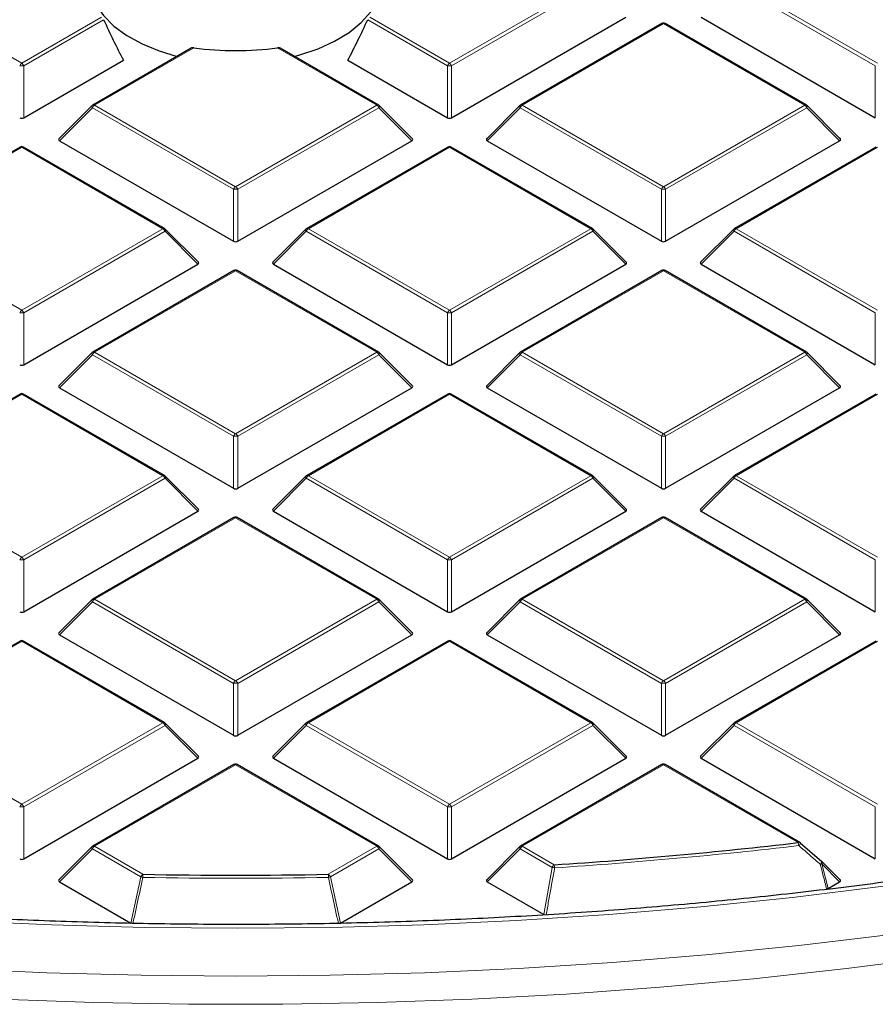
# Model space of a CAD drawing. Units: millimetres. Extents: x 0 to 420, y 0 to 297.
# Drawn here: x 305 to 320, y 175 to 191 of the extents above; entities that cross this region are included whole.
import ezdxf

# ---------------------------------------------------------------- set-up
doc = ezdxf.new("R2010")
doc.units = ezdxf.units.MM

msp = doc.modelspace()

# ---------------------------------------------------------------- linework, layer by layer
at = {"color": 8, "linetype": 'Continuous', "lineweight": 18}
for p, q in [((302.7002, 192.1183), (305.1008, 190.7325)), ((312.3739, 190.7325), (314.7745, 192.1183)), ((314.8095, 192.0748), (312.4089, 190.6889)), ((319.612, 190.6889), (317.2114, 192.0748)), ((317.2464, 192.1183), (319.647, 190.7325)), ((305.1008, 190.7325), (306.4568, 191.5153)), ((306.4928, 191.4723), (305.1358, 190.6889)), ((312.3389, 190.6889), (310.9819, 191.4723)), ((311.0179, 191.5153), (312.3739, 190.7325)), ((316.0104, 191.4048), (313.6098, 190.019)), ((318.411, 190.019), (316.0104, 191.4048)), ((308.0261, 190.9942), (306.3367, 190.019)), ((311.1379, 190.019), (309.4485, 190.9942)), ((305.1358, 190.6889), (305.1358, 189.8058)), ((312.3389, 189.8058), (312.3389, 190.6889)), ((312.4089, 190.6889), (312.4089, 189.8058)), ((319.612, 189.8058), (319.612, 190.6889)), ((306.3017, 189.9754), (305.7419, 189.4155)), ((308.7023, 188.5896), (306.3017, 189.9754)), ((306.3367, 190.019), (308.7373, 188.6331)), ((308.7373, 188.6331), (311.1379, 190.019)), ((311.1729, 189.9754), (308.7723, 188.5896)), ((311.7328, 189.4155), (311.1729, 189.9754)), ((313.5748, 189.9754), (313.015, 189.4155)), ((315.9754, 188.5896), (313.5748, 189.9754)), ((313.6098, 190.019), (316.0104, 188.6331)), ((316.0104, 188.6331), (318.411, 190.019)), ((318.446, 189.9754), (316.0454, 188.5896)), ((319.0059, 189.4155), (318.446, 189.9754)), ((305.1008, 189.3054), (302.7002, 187.9196)), ((307.5014, 187.9196), (305.1008, 189.3054)), ((312.3739, 189.3054), (309.9733, 187.9196)), ((314.7745, 187.9196), (312.3739, 189.3054)), ((319.647, 189.3054), (317.2464, 187.9196)), ((308.7023, 187.7065), (308.7023, 188.5896)), ((308.7723, 188.5896), (308.7723, 187.7065)), ((315.9754, 187.7065), (315.9754, 188.5896)), ((316.0454, 188.5896), (316.0454, 187.7065)), ((302.7002, 187.9196), (305.1008, 186.5338)), ((305.1008, 186.5338), (307.5014, 187.9196)), ((307.5364, 187.8761), (305.1358, 186.4903)), ((308.0962, 187.3162), (307.5364, 187.8761)), ((309.9383, 187.8761), (309.3784, 187.3162)), ((312.3389, 186.4903), (309.9383, 187.8761)), ((309.9733, 187.9196), (312.3739, 186.5338)), ((312.3739, 186.5338), (314.7745, 187.9196)), ((314.8095, 187.8761), (312.4089, 186.4903)), ((315.3693, 187.3162), (314.8095, 187.8761)), ((317.2114, 187.8761), (316.6515, 187.3162)), ((319.612, 186.4903), (317.2114, 187.8761)), ((317.2464, 187.9196), (319.647, 186.5338)), ((308.7373, 187.2061), (306.3367, 185.8203)), ((311.1379, 185.8203), (308.7373, 187.2061)), ((316.0104, 187.2061), (313.6098, 185.8203)), ((318.411, 185.8203), (316.0104, 187.2061)), ((305.1358, 186.4903), (305.1358, 185.6071)), ((312.3389, 185.6071), (312.3389, 186.4903)), ((312.4089, 186.4903), (312.4089, 185.6071)), ((319.612, 185.6071), (319.612, 186.4903)), ((306.3017, 185.7768), (305.7419, 185.2168)), ((308.7023, 184.3909), (306.3017, 185.7768)), ((306.3367, 185.8203), (308.7373, 184.4345)), ((308.7373, 184.4345), (311.1379, 185.8203)), ((311.1729, 185.7768), (308.7723, 184.3909)), ((311.7328, 185.2168), (311.1729, 185.7768)), ((313.5748, 185.7768), (313.015, 185.2168)), ((315.9754, 184.3909), (313.5748, 185.7768)), ((313.6098, 185.8203), (316.0104, 184.4345)), ((316.0104, 184.4345), (318.411, 185.8203)), ((318.446, 185.7768), (316.0454, 184.3909)), ((319.0059, 185.2168), (318.446, 185.7768)), ((305.1008, 185.1068), (302.7002, 183.7209)), ((307.5014, 183.7209), (305.1008, 185.1068)), ((312.3739, 185.1068), (309.9733, 183.7209)), ((314.7745, 183.7209), (312.3739, 185.1068)), ((319.647, 185.1068), (317.2464, 183.7209)), ((308.7023, 183.5078), (308.7023, 184.3909)), ((308.7723, 184.3909), (308.7723, 183.5078)), ((315.9754, 183.5078), (315.9754, 184.3909)), ((316.0454, 184.3909), (316.0454, 183.5078)), ((302.7002, 183.7209), (305.1008, 182.3351)), ((305.1008, 182.3351), (307.5014, 183.7209)), ((307.5364, 183.6774), (305.1358, 182.2916)), ((308.0962, 183.1175), (307.5364, 183.6774)), ((309.9383, 183.6774), (309.3784, 183.1175)), ((312.3389, 182.2916), (309.9383, 183.6774)), ((309.9733, 183.7209), (312.3739, 182.3351)), ((312.3739, 182.3351), (314.7745, 183.7209)), ((314.8095, 183.6774), (312.4089, 182.2916)), ((315.3693, 183.1175), (314.8095, 183.6774)), ((317.2114, 183.6774), (316.6515, 183.1175)), ((319.612, 182.2916), (317.2114, 183.6774)), ((317.2464, 183.7209), (319.647, 182.3351)), ((308.7373, 183.0074), (306.3367, 181.6216)), ((311.1379, 181.6216), (308.7373, 183.0074)), ((316.0104, 183.0074), (313.6098, 181.6216)), ((318.411, 181.6216), (316.0104, 183.0074)), ((305.1358, 182.2916), (305.1358, 181.4085)), ((312.3389, 181.4085), (312.3389, 182.2916)), ((312.4089, 182.2916), (312.4089, 181.4085)), ((319.612, 181.4085), (319.612, 182.2916)), ((306.3017, 181.5781), (305.7419, 181.0182)), ((308.7023, 180.1923), (306.3017, 181.5781)), ((306.3367, 181.6216), (308.7373, 180.2358)), ((308.7373, 180.2358), (311.1379, 181.6216)), ((311.1729, 181.5781), (308.7723, 180.1923)), ((311.7328, 181.0182), (311.1729, 181.5781)), ((313.5748, 181.5781), (313.015, 181.0182)), ((315.9754, 180.1923), (313.5748, 181.5781)), ((313.6098, 181.6216), (316.0104, 180.2358)), ((316.0104, 180.2358), (318.411, 181.6216)), ((318.446, 181.5781), (316.0454, 180.1923)), ((319.0059, 181.0182), (318.446, 181.5781)), ((305.1008, 180.9081), (302.7002, 179.5223)), ((307.5014, 179.5223), (305.1008, 180.9081)), ((312.3739, 180.9081), (309.9733, 179.5223)), ((314.7745, 179.5223), (312.3739, 180.9081)), ((319.647, 180.9081), (317.2464, 179.5223)), ((308.7023, 179.3091), (308.7023, 180.1923)), ((308.7723, 180.1923), (308.7723, 179.3091)), ((315.9754, 179.3091), (315.9754, 180.1923)), ((316.0454, 180.1923), (316.0454, 179.3091)), ((302.7002, 179.5223), (305.1008, 178.1364)), ((305.1008, 178.1364), (307.5014, 179.5223)), ((307.5364, 179.4787), (305.1358, 178.0929)), ((308.0962, 178.9188), (307.5364, 179.4787)), ((309.9383, 179.4787), (309.3784, 178.9188)), ((312.3389, 178.0929), (309.9383, 179.4787)), ((309.9733, 179.5223), (312.3739, 178.1364)), ((312.3739, 178.1364), (314.7745, 179.5223)), ((314.8095, 179.4787), (312.4089, 178.0929)), ((315.3693, 178.9188), (314.8095, 179.4787)), ((317.2114, 179.4787), (316.6515, 178.9188)), ((319.612, 178.0929), (317.2114, 179.4787)), ((317.2464, 179.5223), (319.647, 178.1364)), ((308.7373, 178.8088), (306.3367, 177.4229)), ((311.1379, 177.4229), (308.7373, 178.8088)), ((316.0104, 178.8088), (313.6098, 177.4229)), ((318.3019, 177.4859), (316.0104, 178.8088)), ((305.1358, 178.0929), (305.1358, 177.2098)), ((312.3389, 177.2098), (312.3389, 178.0929)), ((312.4089, 178.0929), (312.4089, 177.2098)), ((319.612, 177.2098), (319.612, 178.0929)), ((306.3367, 177.4229), (307.1619, 176.9466)), ((310.3128, 176.9466), (311.1379, 177.4229)), ((313.6098, 177.4229), (314.1549, 177.1083)), ((306.3017, 177.3794), (305.7419, 176.8195)), ((307.1269, 176.9031), (306.3017, 177.3794)), ((311.1729, 177.3794), (310.3478, 176.9031)), ((311.7328, 176.8195), (311.1729, 177.3794)), ((313.5748, 177.3794), (313.015, 176.8195)), ((314.1199, 177.0648), (313.5748, 177.3794)), ((313.9745, 176.2656), (314.1199, 177.0648)), ((318.7013, 177.1241), (318.8083, 176.7054)), ((319.0059, 176.8195), (318.7013, 177.1241)), ((306.9573, 176.1179), (307.1269, 176.9031)), ((310.3478, 176.9031), (310.5174, 176.1179))]:
    msp.add_line(p, q, dxfattribs=at)
at = {"color": 7, "linetype": 'Continuous', "lineweight": 25}
for p, q in [((312.4089, 189.8058), (315.3693, 191.5148)), ((316.6515, 191.5148), (319.612, 189.8058)), ((315.9819, 191.4076), (313.5813, 190.0218)), ((318.4396, 190.0218), (316.039, 191.4076)), ((307.9813, 190.9877), (306.3082, 190.0218)), ((311.1665, 190.0218), (309.4932, 190.9878)), ((305.1358, 189.8058), (306.8293, 190.7835)), ((310.6453, 190.7835), (312.3389, 189.8058)), ((306.2963, 190.0127), (305.7328, 189.4492)), ((311.7418, 189.4492), (311.1783, 190.0127)), ((313.5694, 190.0127), (313.0059, 189.4492)), ((319.0149, 189.4492), (318.4514, 190.0127)), ((305.0722, 189.3083), (302.6716, 187.9224)), ((307.5299, 187.9224), (305.1294, 189.3083)), ((305.7419, 189.4155), (308.7023, 187.7065)), ((308.7723, 187.7065), (311.7328, 189.4155)), ((312.3453, 189.3083), (309.9447, 187.9224)), ((314.803, 187.9224), (312.4024, 189.3083)), ((313.015, 189.4155), (315.9754, 187.7065)), ((316.0454, 187.7065), (319.0059, 189.4155)), ((319.6184, 189.3083), (317.2178, 187.9224)), ((308.1053, 187.3498), (307.5418, 187.9134)), ((309.9329, 187.9134), (309.3694, 187.3498)), ((315.3784, 187.3498), (314.8149, 187.9134)), ((317.206, 187.9134), (316.6425, 187.3498)), ((305.1358, 185.6071), (308.0962, 187.3162)), ((309.3784, 187.3162), (312.3389, 185.6071)), ((312.4089, 185.6071), (315.3693, 187.3162)), ((316.6515, 187.3162), (319.612, 185.6071)), ((308.7088, 187.2089), (306.3082, 185.8231)), ((311.1665, 185.8231), (308.7659, 187.2089)), ((315.9819, 187.2089), (313.5813, 185.8231)), ((318.4396, 185.8231), (316.039, 187.2089)), ((306.2963, 185.814), (305.7328, 185.2505)), ((311.7418, 185.2505), (311.1783, 185.814)), ((313.5694, 185.814), (313.0059, 185.2505)), ((319.0149, 185.2505), (318.4514, 185.814)), ((305.0722, 185.1096), (302.6716, 183.7238)), ((307.5299, 183.7238), (305.1294, 185.1096)), ((305.7419, 185.2168), (308.7023, 183.5078)), ((308.7723, 183.5078), (311.7328, 185.2168)), ((312.3453, 185.1096), (309.9447, 183.7238)), ((314.803, 183.7238), (312.4024, 185.1096)), ((313.015, 185.2168), (315.9754, 183.5078)), ((316.0454, 183.5078), (319.0059, 185.2168)), ((319.6184, 185.1096), (317.2178, 183.7238)), ((308.1053, 183.1512), (307.5418, 183.7147)), ((309.9329, 183.7147), (309.3694, 183.1512)), ((315.3784, 183.1512), (314.8149, 183.7147)), ((317.206, 183.7147), (316.6425, 183.1512)), ((305.1358, 181.4085), (308.0962, 183.1175)), ((309.3784, 183.1175), (312.3389, 181.4085)), ((312.4089, 181.4085), (315.3693, 183.1175)), ((316.6515, 183.1175), (319.612, 181.4085)), ((308.7088, 183.0103), (306.3082, 181.6244)), ((311.1665, 181.6244), (308.7659, 183.0103)), ((315.9819, 183.0103), (313.5813, 181.6244)), ((318.4396, 181.6244), (316.039, 183.0103)), ((306.2963, 181.6154), (305.7328, 181.0518)), ((311.7418, 181.0518), (311.1783, 181.6154)), ((313.5694, 181.6154), (313.0059, 181.0518)), ((319.0149, 181.0518), (318.4514, 181.6154)), ((305.0722, 180.9109), (302.6716, 179.5251)), ((307.5299, 179.5251), (305.1294, 180.9109)), ((305.7419, 181.0182), (308.7023, 179.3091)), ((308.7723, 179.3091), (311.7328, 181.0182)), ((312.3453, 180.9109), (309.9447, 179.5251)), ((314.803, 179.5251), (312.4024, 180.9109)), ((313.015, 181.0182), (315.9754, 179.3091)), ((316.0454, 179.3091), (319.0059, 181.0182)), ((319.6184, 180.9109), (317.2178, 179.5251)), ((308.1053, 178.9525), (307.5418, 179.516)), ((309.9329, 179.516), (309.3694, 178.9525)), ((315.3784, 178.9525), (314.8149, 179.516)), ((317.206, 179.516), (316.6425, 178.9525)), ((305.1358, 177.2098), (308.0962, 178.9188)), ((309.3784, 178.9188), (312.3389, 177.2098)), ((312.4089, 177.2098), (315.3693, 178.9188)), ((316.6515, 178.9188), (319.612, 177.2098)), ((308.7088, 178.8116), (306.3082, 177.4258)), ((311.1665, 177.4258), (308.7659, 178.8116)), ((315.9819, 178.8116), (313.5813, 177.4258)), ((318.3305, 177.4888), (316.039, 178.8116)), ((306.2963, 177.4167), (305.7328, 176.8532)), ((311.7418, 176.8532), (311.1783, 177.4167)), ((313.5694, 177.4167), (313.0059, 176.8532)), ((318.3369, 177.4828), (318.7013, 177.1645)), ((319.0149, 176.8532), (318.7067, 177.1614)), ((305.7419, 176.8195), (306.9573, 176.1179)), ((310.5174, 176.1179), (311.7328, 176.8195)), ((313.015, 176.8195), (313.9745, 176.2656)), ((318.8083, 176.7054), (319.0059, 176.8195))]:
    msp.add_line(p, q, dxfattribs=at)
at = {"color": 7, "linetype": 'Continuous', "lineweight": 25, "flags": 128}
for points in [[(309.3844, 193.567), (309.0341, 193.606), (308.6778, 193.6158), (308.3228, 193.5962), (307.9761, 193.5476), (307.645, 193.4711), (307.3361, 193.3682), (307.0557, 193.2409), (306.8095, 193.0918), (306.6026, 192.9241), (306.4392, 192.7411), (306.3225, 192.5465), (306.255, 192.3443), (306.238, 192.1386), (306.2719, 191.9336), (306.356, 191.7335), (306.4886, 191.5423), (306.667, 191.364), (306.8875, 191.2022), (307.1456, 191.0601), (307.4362, 190.9406), (307.7414, 190.8492)], [(309.7332, 190.8492), (309.8297, 190.8748), (310.1386, 190.9778), (310.419, 191.105), (310.6651, 191.2541), (310.872, 191.4218), (311.0355, 191.6048), (311.1521, 191.7994), (311.2197, 192.0016), (311.2366, 192.2073), (311.2027, 192.4123), (311.1186, 192.6124), (310.9861, 192.8036), (310.8077, 192.9819), (310.5872, 193.1437), (310.3291, 193.2858), (310.0385, 193.4053), (309.7215, 193.4996), (309.3844, 193.567)], [(318.7013, 177.1645), (318.7039, 177.164), (318.7039, 177.164)]]:
    msp.add_lwpolyline(points, dxfattribs=at)
at = {"color": 8, "linetype": 'Continuous', "lineweight": 18, "flags": 128}
for points in [[(306.3017, 189.9754), (306.2978, 189.9826), (306.2949, 189.9895), (306.2931, 189.996), (306.2925, 190.0018), (306.2931, 190.0068), (306.2949, 190.0109), (306.2963, 190.0127)], [(311.1783, 190.0127), (311.1798, 190.0109), (311.1816, 190.0068), (311.1822, 190.0018), (311.1816, 189.996), (311.1798, 189.9895), (311.1769, 189.9826), (311.1729, 189.9754)], [(313.5748, 189.9754), (313.5709, 189.9826), (313.568, 189.9895), (313.5662, 189.996), (313.5656, 190.0018), (313.5662, 190.0068), (313.568, 190.0109), (313.5694, 190.0127)], [(318.4514, 190.0127), (318.4529, 190.0109), (318.4547, 190.0068), (318.4553, 190.0018), (318.4547, 189.996), (318.4529, 189.9895), (318.45, 189.9826), (318.446, 189.9754)], [(307.5418, 187.9134), (307.5433, 187.9116), (307.545, 187.9075), (307.5456, 187.9025), (307.545, 187.8967), (307.5433, 187.8902), (307.5403, 187.8833), (307.5364, 187.8761)], [(309.9383, 187.8761), (309.9343, 187.8833), (309.9314, 187.8902), (309.9296, 187.8967), (309.929, 187.9025), (309.9296, 187.9075), (309.9314, 187.9116), (309.9329, 187.9134)], [(314.8149, 187.9134), (314.8164, 187.9116), (314.8181, 187.9075), (314.8187, 187.9025), (314.8181, 187.8967), (314.8164, 187.8902), (314.8134, 187.8833), (314.8095, 187.8761)], [(317.2114, 187.8761), (317.2074, 187.8833), (317.2045, 187.8902), (317.2027, 187.8967), (317.2021, 187.9025), (317.2027, 187.9075), (317.2045, 187.9116), (317.206, 187.9134)], [(306.3017, 185.7768), (306.2978, 185.784), (306.2949, 185.7909), (306.2931, 185.7973), (306.2925, 185.8031), (306.2931, 185.8081), (306.2949, 185.8122), (306.2963, 185.814)], [(311.1783, 185.814), (311.1798, 185.8122), (311.1816, 185.8081), (311.1822, 185.8031), (311.1816, 185.7973), (311.1798, 185.7909), (311.1769, 185.784), (311.1729, 185.7768)], [(313.5748, 185.7768), (313.5709, 185.784), (313.568, 185.7909), (313.5662, 185.7973), (313.5656, 185.8031), (313.5662, 185.8081), (313.568, 185.8122), (313.5694, 185.814)], [(318.4514, 185.814), (318.4529, 185.8122), (318.4547, 185.8081), (318.4553, 185.8031), (318.4547, 185.7973), (318.4529, 185.7909), (318.45, 185.784), (318.446, 185.7768)], [(307.5418, 183.7147), (307.5433, 183.7129), (307.545, 183.7088), (307.5456, 183.7038), (307.545, 183.698), (307.5433, 183.6915), (307.5403, 183.6846), (307.5364, 183.6774)], [(309.9383, 183.6774), (309.9343, 183.6846), (309.9314, 183.6915), (309.9296, 183.698), (309.929, 183.7038), (309.9296, 183.7088), (309.9314, 183.7129), (309.9329, 183.7147)], [(314.8149, 183.7147), (314.8164, 183.7129), (314.8181, 183.7088), (314.8187, 183.7038), (314.8181, 183.698), (314.8164, 183.6915), (314.8134, 183.6846), (314.8095, 183.6774)], [(317.2114, 183.6774), (317.2074, 183.6846), (317.2045, 183.6915), (317.2027, 183.698), (317.2021, 183.7038), (317.2027, 183.7088), (317.2045, 183.7129), (317.206, 183.7147)], [(306.3017, 181.5781), (306.2978, 181.5853), (306.2949, 181.5922), (306.2931, 181.5987), (306.2925, 181.6045), (306.2931, 181.6095), (306.2949, 181.6136), (306.2963, 181.6154)], [(311.1783, 181.6154), (311.1798, 181.6136), (311.1816, 181.6095), (311.1822, 181.6045), (311.1816, 181.5987), (311.1798, 181.5922), (311.1769, 181.5853), (311.1729, 181.5781)], [(313.5748, 181.5781), (313.5709, 181.5853), (313.568, 181.5922), (313.5662, 181.5987), (313.5656, 181.6045), (313.5662, 181.6095), (313.568, 181.6136), (313.5694, 181.6154)], [(318.4514, 181.6154), (318.4529, 181.6136), (318.4547, 181.6095), (318.4553, 181.6045), (318.4547, 181.5987), (318.4529, 181.5922), (318.45, 181.5853), (318.446, 181.5781)], [(307.5418, 179.516), (307.5433, 179.5142), (307.545, 179.5101), (307.5456, 179.5051), (307.545, 179.4993), (307.5433, 179.4929), (307.5403, 179.4859), (307.5364, 179.4787)], [(309.9383, 179.4787), (309.9343, 179.4859), (309.9314, 179.4929), (309.9296, 179.4993), (309.929, 179.5051), (309.9296, 179.5101), (309.9314, 179.5142), (309.9329, 179.516)], [(314.8149, 179.516), (314.8164, 179.5142), (314.8181, 179.5101), (314.8187, 179.5051), (314.8181, 179.4993), (314.8164, 179.4929), (314.8134, 179.4859), (314.8095, 179.4787)], [(317.2114, 179.4787), (317.2074, 179.4859), (317.2045, 179.4929), (317.2027, 179.4993), (317.2021, 179.5051), (317.2027, 179.5101), (317.2045, 179.5142), (317.206, 179.516)], [(290.2537, 178.0874), (291.7306, 177.7613), (293.2248, 177.4626), (294.7346, 177.1915), (296.2587, 176.9482), (297.7954, 176.7331), (299.3431, 176.5462), (300.9004, 176.3879), (302.4656, 176.2583), (304.0372, 176.1575), (305.6135, 176.0857), (307.193, 176.0428), (308.7741, 176.0289), (310.3551, 176.0441), (311.9345, 176.0884), (313.5106, 176.1616), (315.0819, 176.2637), (316.6468, 176.3947), (318.2037, 176.5543), (319.7509, 176.7424)], [(306.3017, 177.3794), (306.2978, 177.3866), (306.2949, 177.3935), (306.2931, 177.4), (306.2925, 177.4058), (306.2931, 177.4108), (306.2949, 177.4149), (306.2963, 177.4167)], [(311.1783, 177.4167), (311.1798, 177.4149), (311.1816, 177.4108), (311.1822, 177.4058), (311.1816, 177.4), (311.1798, 177.3935), (311.1769, 177.3866), (311.1729, 177.3794)], [(313.5748, 177.3794), (313.5709, 177.3866), (313.568, 177.3935), (313.5662, 177.4), (313.5656, 177.4058), (313.5662, 177.4108), (313.568, 177.4149), (313.5694, 177.4167)], [(289.9267, 177.2872), (291.4283, 176.9597), (292.947, 176.6595), (294.4813, 176.387), (296.0296, 176.1425), (297.5905, 175.9262), (299.1624, 175.7382), (300.7438, 175.5789), (302.333, 175.4484), (303.9285, 175.3467), (305.5288, 175.274), (307.1323, 175.2303), (308.7373, 175.2157), (310.3424, 175.2303), (311.9458, 175.274), (313.5461, 175.3467), (315.1417, 175.4484), (316.7309, 175.5789), (318.3122, 175.7382), (319.8841, 175.9262)], [(318.7067, 177.1614), (318.7082, 177.1596), (318.71, 177.1555), (318.7106, 177.1505), (318.71, 177.1447), (318.7082, 177.1382), (318.7053, 177.1313), (318.7013, 177.1241)], [(289.1392, 176.9725), (290.6358, 176.6323), (292.15, 176.3193), (293.6805, 176.0337), (295.2256, 175.776), (296.784, 175.5462), (298.3541, 175.3446), (299.9343, 175.1715), (301.5231, 175.0269), (303.1189, 174.9112), (304.7202, 174.8242), (306.3255, 174.7662), (307.9331, 174.7372), (309.5415, 174.7372), (311.1492, 174.7662), (312.7544, 174.8242), (314.3558, 174.9112), (315.9516, 175.0269), (317.5404, 175.1715), (319.1206, 175.3446), (320.6906, 175.5462)]]:
    msp.add_lwpolyline(points, dxfattribs=at)
at = {"color": 7, "linetype": 'Continuous', "lineweight": 25}
for centre, radius, start, end in [((316.0104, 191.3581), 0.0571, 60.00269, 119.99731), ((308.7373, 196.3206), 5.3737, 262.39475, 277.60525), ((306.3367, 189.9723), 0.0571, 119.99731, 135.00155), ((311.1379, 189.9723), 0.0571, 44.99845, 60.00269), ((313.6098, 189.9723), 0.0571, 119.99731, 135.00155), ((318.411, 189.9723), 0.0571, 44.99845, 60.00269), ((305.1008, 189.2588), 0.0571, 60.00269, 119.99731), ((312.3739, 189.2588), 0.0571, 60.00269, 119.99731), ((307.5014, 187.873), 0.0571, 44.99845, 60.00269), ((309.9733, 187.873), 0.0571, 119.99731, 135.00155), ((314.7745, 187.873), 0.0571, 44.99845, 60.00269), ((317.2464, 187.873), 0.0571, 119.99731, 135.00155), ((308.7373, 187.1595), 0.0571, 60.00269, 119.99731), ((316.0104, 187.1595), 0.0571, 60.00269, 119.99731), ((306.3367, 185.7736), 0.0571, 119.99731, 135.00155), ((311.1379, 185.7736), 0.0571, 44.99845, 60.00269), ((313.6098, 185.7736), 0.0571, 119.99731, 135.00155), ((318.411, 185.7736), 0.0571, 44.99845, 60.00269), ((305.1008, 185.0601), 0.0571, 60.00269, 119.99731), ((312.3739, 185.0601), 0.0571, 60.00269, 119.99731), ((307.5014, 183.6743), 0.0571, 44.99845, 60.00269), ((309.9733, 183.6743), 0.0571, 119.99731, 135.00155), ((314.7745, 183.6743), 0.0571, 44.99845, 60.00269), ((317.2464, 183.6743), 0.0571, 119.99731, 135.00155), ((308.7373, 182.9608), 0.0571, 60.00269, 119.99731), ((316.0104, 182.9608), 0.0571, 60.00269, 119.99731), ((306.3367, 181.575), 0.0571, 119.99731, 135.00155), ((311.1379, 181.575), 0.0571, 44.99845, 60.00269), ((313.6098, 181.575), 0.0571, 119.99731, 135.00155), ((318.411, 181.575), 0.0571, 44.99845, 60.00269), ((305.1008, 180.8614), 0.0571, 60.00269, 119.99731), ((312.3739, 180.8614), 0.0571, 60.00269, 119.99731), ((307.5014, 179.4756), 0.0571, 44.99845, 60.00269), ((309.9733, 179.4756), 0.0571, 119.99731, 135.00155), ((314.7745, 179.4756), 0.0571, 44.99845, 60.00269), ((317.2464, 179.4756), 0.0571, 119.99731, 135.00155), ((308.7373, 178.7621), 0.0571, 60.00269, 119.99731), ((316.0104, 178.7621), 0.0571, 60.00269, 119.99731), ((306.3367, 177.3763), 0.0571, 119.99731, 135.00155), ((311.1379, 177.3763), 0.0571, 44.99845, 60.00269), ((313.6098, 177.3763), 0.0571, 119.99731, 135.00155), ((308.8567, 258.2557), 81.3201, 273.735576, 276.669884), ((318.3019, 177.4393), 0.0571, 48.88983, 60.00269), ((318.6663, 177.121), 0.0571, 44.99845, 48.83785), ((308.7373, 260.2801), 83.3484, 268.916912, 271.083088)]:
    msp.add_arc(centre, radius, start, end, dxfattribs=at)
at = {"color": 8, "linetype": 'Continuous', "lineweight": 18}
for centre, radius, start, end in [((315.9937, 191.3813), 0.0289, 54.53278, 114.15676), ((316.0272, 191.3813), 0.0289, 65.84324, 125.46722), ((305.1481, 190.6586), 0.0877, 122.63797, 159.77289), ((305.1008, 189.9654), 0.7244, 87.23102, 92.76898), ((305.0535, 190.6586), 0.0877, 20.22711, 57.36203), ((312.4212, 190.6586), 0.0877, 122.63797, 159.77289), ((312.3739, 189.9654), 0.7244, 87.23102, 92.76898), ((312.3266, 190.6586), 0.0877, 20.22711, 57.36203), ((306.384, 189.9451), 0.0877, 122.63797, 159.77289), ((306.32, 189.9954), 0.0289, 54.53278, 114.15676), ((311.1547, 189.9954), 0.0289, 65.84324, 125.46722), ((311.0906, 189.9451), 0.0877, 20.22711, 57.36203), ((313.6571, 189.9451), 0.0877, 122.63797, 159.77289), ((313.5931, 189.9954), 0.0289, 54.53278, 114.15676), ((318.4278, 189.9954), 0.0289, 65.84324, 125.46722), ((318.3637, 189.9451), 0.0877, 20.22711, 57.36203), ((305.084, 189.2819), 0.0289, 54.53278, 114.15676), ((305.1175, 189.2819), 0.0289, 65.84324, 125.46722), ((312.3571, 189.2819), 0.0289, 54.53278, 114.15676), ((312.3906, 189.2819), 0.0289, 65.84324, 125.46722), ((308.7846, 188.5593), 0.0877, 122.63797, 159.77289), ((308.69, 188.5593), 0.0877, 20.22711, 57.36203), ((316.0577, 188.5593), 0.0877, 122.63797, 159.77289), ((315.9631, 188.5593), 0.0877, 20.22711, 57.36203), ((308.7373, 187.8661), 0.7244, 87.23102, 92.76898), ((316.0104, 187.8661), 0.7244, 87.23102, 92.76898), ((307.5181, 187.8961), 0.0289, 65.84324, 125.46722), ((307.4541, 187.8458), 0.0877, 20.22711, 57.36203), ((310.0206, 187.8458), 0.0877, 122.63797, 159.77289), ((309.9565, 187.8961), 0.0289, 54.53278, 114.15676), ((314.7912, 187.8961), 0.0289, 65.84324, 125.46722), ((314.7272, 187.8458), 0.0877, 20.22711, 57.36203), ((317.2937, 187.8458), 0.0877, 122.63797, 159.77289), ((317.2296, 187.8961), 0.0289, 54.53278, 114.15676), ((308.7206, 187.1826), 0.0289, 54.53278, 114.15676), ((308.7541, 187.1826), 0.0289, 65.84324, 125.46722), ((315.9937, 187.1826), 0.0289, 54.53278, 114.15676), ((316.0272, 187.1826), 0.0289, 65.84324, 125.46722), ((305.1481, 186.4599), 0.0877, 122.63797, 159.77289), ((305.1008, 185.7668), 0.7244, 87.23102, 92.76898), ((305.0535, 186.4599), 0.0877, 20.22711, 57.36203), ((312.4212, 186.4599), 0.0877, 122.63797, 159.77289), ((312.3739, 185.7668), 0.7244, 87.23102, 92.76898), ((312.3266, 186.4599), 0.0877, 20.22711, 57.36203), ((306.384, 185.7464), 0.0877, 122.63797, 159.77289), ((306.32, 185.7968), 0.0289, 54.53278, 114.15676), ((311.1547, 185.7968), 0.0289, 65.84324, 125.46722), ((311.0906, 185.7464), 0.0877, 20.22711, 57.36203), ((313.6571, 185.7464), 0.0877, 122.63797, 159.77289), ((313.5931, 185.7968), 0.0289, 54.53278, 114.15676), ((318.4278, 185.7968), 0.0289, 65.84324, 125.46722), ((318.3637, 185.7464), 0.0877, 20.22711, 57.36203), ((305.084, 185.0833), 0.0289, 54.53278, 114.15676), ((305.1175, 185.0833), 0.0289, 65.84324, 125.46722), ((312.3571, 185.0833), 0.0289, 54.53278, 114.15676), ((312.3906, 185.0833), 0.0289, 65.84324, 125.46722), ((308.7846, 184.3606), 0.0877, 122.63797, 159.77289), ((308.69, 184.3606), 0.0877, 20.22711, 57.36203), ((316.0577, 184.3606), 0.0877, 122.63797, 159.77289), ((315.9631, 184.3606), 0.0877, 20.22711, 57.36203), ((308.7373, 183.6674), 0.7244, 87.23102, 92.76898), ((316.0104, 183.6674), 0.7244, 87.23102, 92.76898), ((307.5181, 183.6974), 0.0289, 65.84324, 125.46722), ((307.4541, 183.6471), 0.0877, 20.22711, 57.36203), ((310.0206, 183.6471), 0.0877, 122.63797, 159.77289), ((309.9565, 183.6974), 0.0289, 54.53278, 114.15676), ((314.7912, 183.6974), 0.0289, 65.84324, 125.46722), ((314.7272, 183.6471), 0.0877, 20.22711, 57.36203), ((317.2937, 183.6471), 0.0877, 122.63797, 159.77289), ((317.2296, 183.6974), 0.0289, 54.53278, 114.15676), ((308.7206, 182.9839), 0.0289, 54.53278, 114.15676), ((308.7541, 182.9839), 0.0289, 65.84324, 125.46722), ((315.9937, 182.9839), 0.0289, 54.53278, 114.15676), ((316.0272, 182.9839), 0.0289, 65.84324, 125.46722), ((305.1481, 182.2613), 0.0877, 122.63797, 159.77289), ((305.1008, 181.5681), 0.7244, 87.23102, 92.76898), ((305.0535, 182.2613), 0.0877, 20.22711, 57.36203), ((312.4212, 182.2613), 0.0877, 122.63797, 159.77289), ((312.3739, 181.5681), 0.7244, 87.23102, 92.76898), ((312.3266, 182.2613), 0.0877, 20.22711, 57.36203), ((306.384, 181.5478), 0.0877, 122.63797, 159.77289), ((306.32, 181.5981), 0.0289, 54.53278, 114.15676), ((311.1547, 181.5981), 0.0289, 65.84324, 125.46722), ((311.0906, 181.5478), 0.0877, 20.22711, 57.36203), ((313.6571, 181.5478), 0.0877, 122.63797, 159.77289), ((313.5931, 181.5981), 0.0289, 54.53278, 114.15676), ((318.4278, 181.5981), 0.0289, 65.84324, 125.46722), ((318.3637, 181.5478), 0.0877, 20.22711, 57.36203), ((305.084, 180.8846), 0.0289, 54.53278, 114.15676), ((305.1175, 180.8846), 0.0289, 65.84324, 125.46722), ((312.3571, 180.8846), 0.0289, 54.53278, 114.15676), ((312.3906, 180.8846), 0.0289, 65.84324, 125.46722), ((308.7846, 180.1619), 0.0877, 122.63797, 159.77289), ((308.7373, 179.4687), 0.7244, 87.23102, 92.76898), ((308.69, 180.1619), 0.0877, 20.22711, 57.36203), ((316.0577, 180.1619), 0.0877, 122.63797, 159.77289), ((316.0104, 179.4687), 0.7244, 87.23102, 92.76898), ((315.9631, 180.1619), 0.0877, 20.22711, 57.36203), ((307.5181, 179.4988), 0.0289, 65.84324, 125.46722), ((307.4541, 179.4484), 0.0877, 20.22711, 57.36203), ((310.0206, 179.4484), 0.0877, 122.63797, 159.77289), ((309.9565, 179.4988), 0.0289, 54.53278, 114.15676), ((314.7912, 179.4988), 0.0289, 65.84324, 125.46722), ((314.7272, 179.4484), 0.0877, 20.22711, 57.36203), ((317.2937, 179.4484), 0.0877, 122.63797, 159.77289), ((317.2296, 179.4988), 0.0289, 54.53278, 114.15676), ((308.7206, 178.7853), 0.0289, 54.53278, 114.15676), ((308.7541, 178.7853), 0.0289, 65.84324, 125.46722), ((315.9937, 178.7853), 0.0289, 54.53278, 114.15676), ((316.0272, 178.7853), 0.0289, 65.84324, 125.46722), ((305.1481, 178.0626), 0.0877, 122.63797, 159.77289), ((305.1008, 177.3694), 0.7244, 87.23102, 92.76898), ((305.0535, 178.0626), 0.0877, 20.22711, 57.36203), ((312.4212, 178.0626), 0.0877, 122.63797, 159.77289), ((312.3739, 177.3694), 0.7244, 87.23102, 92.76898), ((312.3266, 178.0626), 0.0877, 20.22711, 57.36203), ((306.384, 177.3491), 0.0877, 122.63797, 159.77289), ((306.32, 177.3994), 0.0289, 54.53278, 114.15676), ((311.1547, 177.3994), 0.0289, 65.84324, 125.46722), ((311.0906, 177.3491), 0.0877, 20.22711, 57.36203), ((313.6571, 177.3491), 0.0877, 122.63797, 159.77289), ((313.5931, 177.3994), 0.0289, 54.53278, 114.15676), ((308.8568, 258.2874), 81.4038, 273.735576, 276.669884), ((318.3187, 177.4624), 0.0289, 65.84324, 125.46722), ((318.0663, 177.4142), 0.2463, 4.75604, 16.93812), ((318.2685, 177.4916), 0.0716, 307.15211, 352.51695), ((314.2021, 177.0345), 0.0877, 122.63797, 159.77289), ((314.2776, 177.7418), 0.6951, 256.88502, 260.29635), ((313.7336, 177.0368), 0.4273, 2.65848, 9.63756), ((318.6163, 177.1827), 0.0896, 312.18582, 347.94157), ((318.5836, 177.4572), 0.3532, 285.24644, 289.46543), ((307.2092, 176.8728), 0.0877, 122.63797, 159.77289), ((307.2626, 177.3745), 0.4906, 253.94, 257.95846), ((308.6182, 176.8752), 1.4581, 177.19163, 179.23142), ((308.7373, 260.3139), 83.4341, 268.916912, 271.083088), ((308.8564, 176.8752), 1.4581, 0.76858, 2.80837), ((310.2655, 176.8728), 0.0877, 20.22711, 57.36203), ((310.2121, 177.3745), 0.4906, 282.04154, 286.06)]:
    msp.add_arc(centre, radius, start, end, dxfattribs=at)
at = {"color": 7, "linetype": 'Continuous', "lineweight": 25}
for centre, major_axis, ratio, start_param, end_param in [((308.3946, 193.5552), (-2.0865, 5.9097), 0.406052, 1.7847792, 1.9112075), ((309.08, 193.5552), (2.0865, 5.9097), 0.406052, 4.3719778, 4.4984061), ((305.1008, 189.8395), (0.0571, 0), 0.7452752, 4.0533309, 5.371447), ((312.3739, 189.8395), (0.0571, 0), 0.7452752, 4.0533309, 5.371447), ((305.8002, 189.4357), (0.0738, 0), 0.4471651, 2.4825346, 3.8006507), ((311.6745, 189.4357), (0.0738, 0), 0.4471651, 5.6241273, 6.9422433), ((313.0733, 189.4357), (0.0738, 0), 0.4471651, 2.4825346, 3.8006507), ((318.9476, 189.4357), (0.0738, 0), 0.4471651, 5.6241273, 6.9422433), ((308.7373, 187.7401), (0.0571, 0), 0.7452752, 4.0533309, 5.371447), ((316.0104, 187.7401), (0.0571, 0), 0.7452752, 4.0533309, 5.371447), ((308.0379, 187.3364), (0.0738, 0), 0.4471651, 5.6241273, 6.9422433), ((309.4367, 187.3364), (0.0738, 0), 0.4471651, 2.4825346, 3.8006507), ((315.311, 187.3364), (0.0738, 0), 0.4471651, 5.6241273, 6.9422433), ((316.7098, 187.3364), (0.0738, 0), 0.4471651, 2.4825346, 3.8006507), ((305.1008, 185.6408), (0.0571, 0), 0.7452752, 4.0533309, 5.371447), ((312.3739, 185.6408), (0.0571, 0), 0.7452752, 4.0533309, 5.371447), ((305.8002, 185.237), (0.0738, 0), 0.4471651, 2.4825346, 3.8006507), ((311.6745, 185.237), (0.0738, 0), 0.4471651, 5.6241273, 6.9422433), ((313.0733, 185.237), (0.0738, 0), 0.4471651, 2.4825346, 3.8006507), ((318.9476, 185.237), (0.0738, 0), 0.4471651, 5.6241273, 6.9422433), ((308.7373, 183.5415), (0.0571, 0), 0.7452752, 4.0533309, 5.371447), ((316.0104, 183.5415), (0.0571, 0), 0.7452752, 4.0533309, 5.371447), ((308.0379, 183.1377), (0.0738, 0), 0.4471651, 5.6241273, 6.9422433), ((309.4367, 183.1377), (0.0738, 0), 0.4471651, 2.4825346, 3.8006507), ((315.311, 183.1377), (0.0738, 0), 0.4471651, 5.6241273, 6.9422433), ((316.7098, 183.1377), (0.0738, 0), 0.4471651, 2.4825346, 3.8006507), ((305.1008, 181.4421), (0.0571, 0), 0.7452752, 4.0533309, 5.371447), ((312.3739, 181.4421), (0.0571, 0), 0.7452752, 4.0533309, 5.371447), ((305.8002, 181.0384), (0.0738, 0), 0.4471651, 2.4825346, 3.8006507), ((311.6745, 181.0384), (0.0738, 0), 0.4471651, 5.6241273, 6.9422433), ((313.0733, 181.0384), (0.0738, 0), 0.4471651, 2.4825346, 3.8006507), ((318.9476, 181.0384), (0.0738, 0), 0.4471651, 5.6241273, 6.9422433), ((308.7373, 179.3428), (0.0571, 0), 0.7452752, 4.0533309, 5.371447), ((316.0104, 179.3428), (0.0571, 0), 0.7452752, 4.0533309, 5.371447), ((308.0379, 178.939), (0.0738, 0), 0.4471651, 5.6241273, 6.9422433), ((309.4367, 178.939), (0.0738, 0), 0.4471651, 2.4825346, 3.8006507), ((315.311, 178.939), (0.0738, 0), 0.4471651, 5.6241273, 6.9422433), ((316.7098, 178.939), (0.0738, 0), 0.4471651, 2.4825346, 3.8006507), ((305.1008, 177.2435), (0.0571, 0), 0.7452752, 4.0533309, 5.371447), ((312.3739, 177.2435), (0.0571, 0), 0.7452752, 4.0533309, 5.371447), ((305.8002, 176.8397), (0.0738, 0), 0.4471651, 2.4825346, 3.8006507), ((311.6745, 176.8397), (0.0738, 0), 0.4471651, 5.6241273, 6.9422433), ((313.0733, 176.8397), (0.0738, 0), 0.4471651, 2.4825346, 3.8006507), ((318.9476, 176.8397), (0.0738, 0), 0.4471651, 5.6241273, 6.9422433)]:
    msp.add_ellipse(centre, major_axis=major_axis, ratio=ratio, start_param=start_param, end_param=end_param, dxfattribs=at)
for points, knots in [([(308.0261, 190.9942), (308.0168, 190.9946), (308.0008, 190.9953), (307.9857, 190.9912), (307.9814, 190.9877), (307.9814, 190.9876)], [0, 0, 0, 0, 0.5789372, 0.9922486, 1, 1, 1, 1]), ([(309.4929, 190.9874), (309.4921, 190.988), (309.4874, 190.9917), (309.4739, 190.9947), (309.4593, 190.9955), (309.4504, 190.9944), (309.4485, 190.9942)], [0, 0, 0, 0, 0.074212, 0.4573491, 0.8845466, 1, 1, 1, 1]), ([(338.8286, 181.9887), (338.7306, 181.9444), (338.2418, 181.7234), (337.335, 181.3462), (336.1086, 180.8584), (334.8549, 180.3937), (333.5778, 179.9505), (332.2778, 179.5298), (330.9562, 179.1318), (329.6142, 178.7569), (328.2531, 178.4055), (326.874, 178.0779), (325.4783, 177.7744), (324.0672, 177.4954), (322.642, 177.241), (321.204, 177.0115), (319.7546, 176.8071), (318.2951, 176.628), (316.8268, 176.4744), (315.3511, 176.3464), (313.8693, 176.2441), (312.3828, 176.1677), (310.8929, 176.1172), (309.4011, 176.0927), (307.9086, 176.0941), (306.4169, 176.1215), (304.9274, 176.1749), (303.4413, 176.2542), (301.9601, 176.3593), (300.4851, 176.4901), (299.0177, 176.6465), (297.5592, 176.8284), (296.111, 177.0356), (294.6744, 177.2679), (293.2507, 177.525), (291.8412, 177.8068), (290.4472, 178.113), (289.07, 178.4432), (287.7108, 178.7973), (286.371, 179.1747), (285.0517, 179.5753), (283.7542, 179.9985), (282.4795, 180.4441), (281.229, 180.9115), (280.0035, 181.4003), (278.8054, 181.9107), (277.7221, 182.3982), (277.0519, 182.7246), (276.7609, 182.8664)], [0, 0, 0, 0, 0.005574, 0.027777, 0.0499811, 0.0721866, 0.0943932, 0.1166011, 0.1388102, 0.1610205, 0.1832319, 0.2054444, 0.227658, 0.2498724, 0.2720878, 0.294304, 0.3165209, 0.3387385, 0.3609567, 0.3831754, 0.4053944, 0.4276139, 0.4498335, 0.4720533, 0.4942732, 0.5164931, 0.5387129, 0.5609325, 0.5831518, 0.6053707, 0.6275892, 0.6498071, 0.6720244, 0.694241, 0.7164568, 0.7386717, 0.7608858, 0.7830987, 0.8053106, 0.8275214, 0.8497309, 0.8719391, 0.894146, 0.9163516, 0.9385557, 0.9607585, 0.9829599, 1, 1, 1, 1]), ([(318.8083, 176.7054), (318.804, 176.7034), (318.7967, 176.6998), (318.7874, 176.6983), (318.7836, 176.6977)], [0, 0, 0, 0, 0.58393219, 1, 1, 1, 1])]:
    msp.add_open_spline(points, degree=3, knots=knots, dxfattribs=at)
at = {"color": 8, "linetype": 'Continuous', "lineweight": 18}
for points, knots in [([(318.6765, 177.1164), (318.6483, 177.141), (318.5268, 177.2471), (318.4052, 177.3531), (318.3117, 177.4346)], [0, 0, 0, 0, 0.2320022, 1, 1, 1, 1]), ([(318.7836, 176.6977), (318.7742, 176.7343), (318.7385, 176.8739), (318.7028, 177.0134), (318.6765, 177.1164)], [0, 0, 0, 0, 0.2624158, 1, 1, 1, 1]), ([(307.1602, 176.8947), (307.1522, 176.8577), (307.1122, 176.6723), (307.0557, 176.4106), (307.007, 176.1859), (306.9905, 176.1095)], [0, 0, 0, 0, 0.1416073, 0.7080364, 1, 1, 1, 1]), ([(310.4842, 176.1095), (310.4761, 176.1466), (310.436, 176.3319), (310.3794, 176.5936), (310.3309, 176.8183), (310.3144, 176.8947)], [0, 0, 0, 0, 0.1416073, 0.7080364, 1, 1, 1, 1]), ([(314.1604, 177.0566), (314.1536, 177.0192), (314.1197, 176.8323), (314.0712, 176.5659), (314.0294, 176.3368), (314.0149, 176.2574)], [0, 0, 0, 0, 0.14033246, 0.70166231, 1, 1, 1, 1])]:
    msp.add_open_spline(points, degree=3, knots=knots, dxfattribs=at)

doc.saveas('drawing.dxf')
